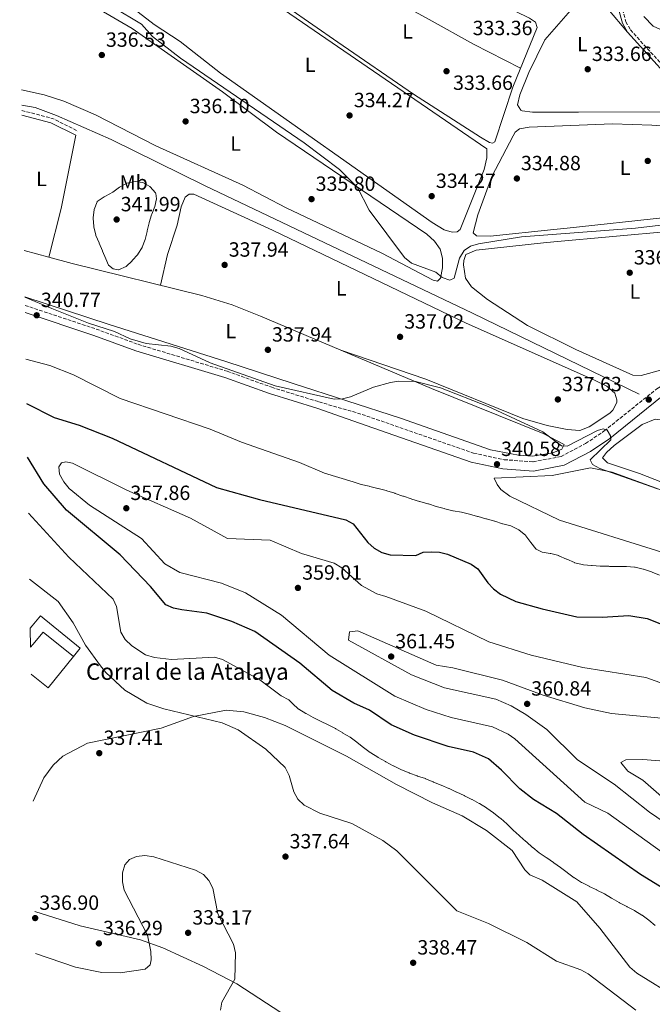
# Model space of a CAD drawing. Units: metres. Extents: x 614994 to 618466, y 4685425 to 4687797.
# Drawn here: x 615005 to 615313, y 4686572 to 4687051 of the extents above; entities that cross this region are included whole.
import ezdxf
from ezdxf.enums import TextEntityAlignment as Align

# ---------------------------------------------------------------- set-up
doc = ezdxf.new("R2010")
doc.units = ezdxf.units.M
doc.header["$MEASUREMENT"] = 0
doc.linetypes.add('DGN Style 3', pattern=[2.435890702152634, 1.739921930109024, -0.6959687720436097])
for name, color, linetype, lineweight in [('Acequia sin especificar', 4, 'Continuous', 0), ('Camino', 7, 'DGN Style 3', 0), ('Cota de punto acotado terreno', 7, 'Continuous', 0), ('Curva de nivel directora', 30, 'Continuous', 30), ('Curva de nivel intermedia', 30, 'Continuous', 0), ('Edificio', 1, 'Continuous', 13), ('Etiqueta de uso rústico', 92, 'Continuous', 0), ('Línea  de muro-pared o tapia', 1, 'Continuous', 13), ('Línea de cambio de uso (parcela vista)', 92, 'Continuous', 0), ('Margen derecho', 7, 'Continuous', 0), ('Punto acotado terreno (símbolo)', 7, 'Continuous', 0), ('Texto de Borda', 7, 'Continuous', 0), ('Tubería', 7, 'Continuous', 0)]:
    doc.layers.add(name, color=color, linetype=linetype, lineweight=lineweight)
doc.styles.add('Style-Arial', font='arial.ttf')

# ---------------------------------------------------------------- blocks, each defined once
blk = doc.blocks.new('5PATER')
at = {"layer": 'Punto acotado terreno (símbolo)', "linetype": 'Continuous', "lineweight": 0}
h = blk.add_hatch(color=51, dxfattribs=at)
edge = h.paths.add_edge_path()
edge.add_ellipse((0, 0), major_axis=(-0.1095731443231308, -0.1110710700762829), ratio=0.9994222409660317, start_angle=0, end_angle=360)

msp = doc.modelspace()

# ---------------------------------------------------------------- linework, layer by layer
at = {"layer": 'Acequia sin especificar', "color": 4, "linetype": 'Continuous', "lineweight": 0}
msp.add_polyline3d([(615562.9699999997, 4686771.67, 335.2400000000052), (615496.6500000004, 4686801.449999999, 335.1100000000006), (615443.2699999996, 4686823.92, 334.9799999999959), (615429.4500000002, 4686830.27, 334.1900000000023), (615426.3600000005, 4686837.890000001, 333.929999999993), (615425.2599999999, 4686852.130000001, 333.6699999999983), (615426.5099999999, 4686891.720000001, 332.75), (615427.9500000002, 4686904.84, 332.3500000000058), (615427.0899999999, 4686981.32, 330.6499999999942), (615424.7400000002, 4686985.789999999, 330.6499999999942), (615409.2000000002, 4686995.15, 330.6499999999942), (615398.04, 4686998.789999999, 330.7799999999988), (615387.0899999999, 4686999.880000001, 330.9100000000035), (615379.5199999996, 4687002.15, 330.9799999999959), (615350.2300000006, 4687012.76, 330.9100000000035), (615342.29, 4687016.689999999, 330.7799999999988), (615339.2100000001, 4687020.76, 330.7799999999988), (615337.79, 4687030.640000001, 330.1300000000047), (615334.4000000004, 4687037.350000001, 330.1300000000047), (615331.1900000004, 4687040.529999999, 330), (615326.8499999996, 4687042.99, 330), (615320.7100000001, 4687044.539999999, 330), (615313.7199999997, 4687047.800000001, 330), (615309.0300000003, 4687052.480000001, 330)], dxfattribs=at)
at = {"layer": 'Camino', "color": 7, "linetype": 'DGN Style 3', "lineweight": 0, "elevation": 337.479999999996, "flags": 128}
msp.add_lwpolyline([(615006.2899999989, 4687006.810000001), (615021.2100000009, 4687002.930000001), (615033.6099999994, 4686996.79)], dxfattribs=at)
at = {"layer": 'Camino', "color": 7, "linetype": 'DGN Style 3', "lineweight": 0}
for points in [[(615298.6700000007, 4687055.980000002, 333.320000000007), (615300.3700000015, 4687050.000000001, 333.6300000000048), (615302.6099999989, 4687046, 333.5899999999965), (615332.870000001, 4687012.630000001, 333.7200000000012)], [(615007.8500000013, 4686911.970000001, 340.6000000000059), (615042.4899999975, 4686900.440000002, 340.6699999999984), (615062.8799999993, 4686893.02, 340.229999999996), (615106.1799999991, 4686879.95, 339.570000000007), (615127.9499999997, 4686872.120000003, 339.9700000000012), (615150.9499999997, 4686865.02, 339.7100000000065), (615171.9699999995, 4686858.920000002, 339.8600000000007), (615226.2199999972, 4686840.059999999, 339.9700000000012), (615241.109999998, 4686836.899999999, 339.9700000000012), (615255.1799999987, 4686835.830000003, 339.9700000000012), (615268.7800000019, 4686838.449999999, 339.9700000000012), (615280.749999999, 4686844.760000002, 339.5299999999989), (615289.8500000006, 4686850.88, 339.2500000000001), (615315.5100000005, 4686871.440000001, 338.8000000000029), (615320.2899999993, 4686874.300000002, 338.7899999999935), (615332.489999999, 4686878.440000001, 338.2599999999948), (615341.6099999985, 4686877.760000002, 337.9999999999999), (615351.2199999975, 4686875.16, 337.8899999999995), (615362.0699999993, 4686869.760000003, 337.0800000000019), (615375.4699999993, 4686861.520000001, 336.6699999999982), (615400.11, 4686841.559999999, 336.6699999999982), (615408.0499999992, 4686835.960000002, 336.5599999999977), (615412.1700000009, 4686833.350000001, 336.2799999999988)]]:
    msp.add_polyline3d(points, dxfattribs=at)
at = {"layer": 'Curva de nivel directora', "color": 30, "linetype": 'Continuous', "lineweight": 30, "elevation": 350, "flags": 128}
for points in [[(615008.6299999991, 4686864.240000002), (615021.9599999997, 4686857.380000002), (615034.2899999989, 4686853.680000001), (615050.2500000005, 4686847.320000002), (615101.0899999996, 4686823.410000001), (615122.0800000001, 4686817.510000001), (615163.9899999998, 4686807.610000002), (615167.6399999999, 4686805.74), (615174.73, 4686796.58), (615177.859999999, 4686793.880000004), (615181.5999999986, 4686791.75), (615185.6699999988, 4686790.529999999), (615198.0999999987, 4686790.279999999), (615201.7300000008, 4686791.890000001), (615205.5300000006, 4686792.119999999), (615209.6700000003, 4686791.83), (615213.5700000006, 4686790.880000001), (615225.0399999993, 4686786.090000001), (615228.3299999996, 4686783.820000002), (615233.229999999, 4686776.990000002), (615235.9699999993, 4686774.050000002), (615239.3899999993, 4686771.53), (615246.7099999995, 4686767.890000002), (615259.66, 4686764.34), (615276.5499999991, 4686760.430000001), (615288.8899999994, 4686760.2), (615301.8600000002, 4686761.100000001), (615310.7099999993, 4686759.560000001), (615318.4699999999, 4686756.51)], [(615340.739999999, 4686614.600000001), (615307.4300000003, 4686635.02), (615279.5399999997, 4686654.470000002), (615266.5299999987, 4686664.720000001), (615255.4600000001, 4686671.54), (615248.6799999987, 4686676.720000001), (615239.8699999996, 4686685.840000001), (615233.4599999993, 4686691.27), (615226.1599999992, 4686694.54), (615213.8299999998, 4686697.41), (615197.4999999997, 4686702.83), (615186.030000001, 4686707.92), (615175.5999999993, 4686714.970000002), (615167.8700000001, 4686718.4), (615157.3699999992, 4686724.560000001), (615141.6499999992, 4686737.92), (615119.7199999997, 4686753.220000003), (615108.5499999984, 4686758.210000001), (615096.4400000004, 4686762.189999999), (615084.2299999995, 4686763.820000002), (615080.0999999989, 4686764.670000001), (615076.4199999999, 4686766.250000001), (615068.9900000001, 4686775.180000001), (615054.1399999995, 4686790.640000002), (615028.0599999995, 4686812.400000001), (615016.9999999999, 4686825.140000002), (615009.0599999982, 4686838.130000004)]]:
    msp.add_lwpolyline(points, dxfattribs=at)
at = {"layer": 'Curva de nivel intermedia', "color": 30, "linetype": 'Continuous', "lineweight": 0, "flags": 128}
for points, elevation in [([(615050.4900000017, 4687057.300000001), (615064.4999999997, 4687048.779999998), (615069.900000002, 4687042.869999998), (615083.5600000012, 4687032.32), (615143.690000002, 4686991.119999999), (615160.9299999998, 4686978.119999999), (615169.6700000016, 4686969.319999999), (615175.4400000006, 4686958.28), (615192.550000001, 4686935.24), (615195.9300000005, 4686932.509999998), (615207.7700000004, 4686928.069999999), (615210.940000002, 4686925.51), (615214.7400000019, 4686924.259999998), (615216.7600000001, 4686925.140000002), (615219.3700000008, 4686934.989999999), (615221.6700000009, 4686938.609999998), (615224.7100000007, 4686940.710000002), (615228.5500000007, 4686941.850000001), (615249.5700000004, 4686945.289999999), (615305.1000000013, 4686949.599999999), (615335.2000000002, 4686953.069999999)], 334.9999999999999), ([(615053.27, 4686929.210000002), (615050.730000001, 4686929.689999999), (615048.5600000005, 4686931.529999999), (615047.1600000013, 4686934.569999999), (615045.6400000014, 4686938.269999999), (615045.5499999998, 4686938.489999999), (615044.0099999999, 4686942.180000001), (615043.9400000004, 4686942.359999998), (615042.3900000014, 4686946.050000002), (615042.32, 4686946.230000001), (615041.3299999997, 4686950.100000001), (615041.2800000006, 4686950.380000001), (615041.0100000001, 4686954.369999998), (615041.0200000014, 4686954.59), (615041.5100000009, 4686958.56), (615041.5100000009, 4686958.57), (615042.9000000011, 4686962.319999999), (615043.0199999996, 4686962.449999998), (615046.3299999998, 4686964.710000001), (615047.0899999999, 4686965.130000001), (615050.6100000002, 4686967.029999998), (615050.6700000007, 4686967.06), (615053.8700000013, 4686969.449999999), (615053.9100000015, 4686969.480000001), (615057.4000000008, 4686971.419999998), (615057.4900000001, 4686971.460000001), (615061.4000000017, 4686972.310000001), (615061.4199999997, 4686972.310000001), (615065.1900000003, 4686971.720000001), (615068.6799999995, 4686969.789999999), (615068.7900000013, 4686969.710000001), (615071.4000000019, 4686966.689999999), (615071.5100000014, 4686966.460000001), (615071.8900000014, 4686963.77), (615071.0599999998, 4686960.07), (615069.5800000002, 4686956.349999999), (615069.4900000008, 4686956.09), (615068.3100000008, 4686952.27), (615068.2800000015, 4686952.149999999), (615067.3300000017, 4686948.26), (615067.2700000012, 4686947.989999999), (615066.3700000005, 4686944.09), (615064.930000001, 4686940.359999998), (615064.8600000017, 4686940.210000001), (615062.7300000016, 4686936.82), (615062.7000000003, 4686936.769999999), (615060.0700000017, 4686933.76), (615059.9900000013, 4686933.669999998), (615057.1100000001, 4686930.890000001), (615057.0400000009, 4686930.83), (615053.3700000007, 4686929.23), (615053.27, 4686929.210000002)], 340.0000000000001), ([(615185.7000000001, 4686874.49), (615177.5599999996, 4686872.199999998), (615166.2699999998, 4686867.529999999), (615162.4000000006, 4686866.529999998), (615158.3799999994, 4686866.409999999), (615129.6799999997, 4686872.859999998), (615097.9300000012, 4686883.980000001), (615082.8200000015, 4686890.930000001), (615078.8300000017, 4686892.190000001), (615066.7999999997, 4686893.5), (615058.9699999997, 4686895.769999999), (615051.4200000016, 4686899.26), (615038.7900000006, 4686903.33), (615020.8300000009, 4686910.430000001), (615007.7900000009, 4686915.900000001)], 340.0000000000001), ([(615008.2800000004, 4686885.769999999), (615019.9300000002, 4686882.74), (615031.4800000016, 4686878.220000001), (615054.1300000006, 4686866.589999998), (615098.0400000007, 4686851.680000001), (615113.3000000003, 4686845.34), (615141.5199999996, 4686835.59), (615153.650000002, 4686830.390000001), (615167.650000001, 4686826.160000001), (615171.4400000018, 4686824.88), (615171.5400000003, 4686824.849999999), (615175.4400000006, 4686823.960000001), (615175.7500000013, 4686823.890000001), (615179.6200000005, 4686822.88), (615179.8000000014, 4686822.83), (615183.7000000018, 4686821.909999999), (615184.0599999995, 4686821.810000001), (615187.8600000015, 4686820.56), (615188.0500000014, 4686820.499999999), (615191.8200000002, 4686819.16), (615192.0300000003, 4686819.08), (615195.8300000001, 4686817.81), (615196.1200000005, 4686817.720000001), (615199.9500000017, 4686816.55), (615200.1200000015, 4686816.5), (615203.9700000006, 4686815.409999999), (615204.2200000008, 4686815.34), (615208.0499999997, 4686814.189999999), (615208.0600000009, 4686814.189999999), (615211.9099999998, 4686813.099999999), (615212.2100000016, 4686813.020000001), (615216.0800000007, 4686812.01), (615216.3100000009, 4686811.960000001), (615220.2699999994, 4686811.390000001), (615220.3900000001, 4686811.359999999), (615224.2600000014, 4686810.369999999), (615224.2900000005, 4686810.359999998), (615228.1300000006, 4686809.259999998), (615228.3800000009, 4686809.199999998), (615232.25, 4686808.17), (615232.5899999997, 4686808.08), (615236.4299999997, 4686806.949999999), (615236.5300000004, 4686806.92), (615240.3600000015, 4686805.76), (615240.5300000013, 4686805.710000001), (615244.3800000004, 4686804.640000001), (615244.7300000011, 4686804.54), (615248.3000000007, 4686802.74), (615248.3800000013, 4686802.680000001), (615251.5100000005, 4686800.179999999), (615251.7400000007, 4686799.910000001), (615254.070000002, 4686796.660000001), (615254.100000001, 4686796.619999998), (615256.6000000001, 4686793.5), (615256.6700000016, 4686793.429999999), (615259.6300000009, 4686791.96), (615263.5600000004, 4686791.249999999), (615263.7999999997, 4686791.199999998), (615267.6799999998, 4686790.239999999), (615267.8000000005, 4686790.189999999), (615271.4400000017, 4686788.529999999), (615271.6600000006, 4686788.429999999), (615275.3200000019, 4686786.810000001), (615275.4300000014, 4686786.759999999), (615279.3200000006, 4686785.84), (615279.6900000017, 4686785.8), (615283.6700000003, 4686785.409999999), (615283.8800000004, 4686785.4), (615287.8700000002, 4686785.160000001), (615288.1200000006, 4686785.149999999), (615292.1200000015, 4686785.009999999), (615292.3700000019, 4686785), (615296.3700000006, 4686784.92), (615296.4199999998, 4686784.92), (615300.4200000007, 4686784.880000002), (615300.6199999996, 4686784.880000002), (615304.6100000017, 4686784.57), (615304.9100000013, 4686784.529999998), (615308.8099999994, 4686783.67), (615308.9700000003, 4686783.619999998), (615312.7600000012, 4686782.34), (615313.1100000021, 4686782.199999999), (615316.8000000002, 4686780.679999999)], 345.0000000000001), ([(615315.7400000007, 4686822.73), (615287.64, 4686832.529999998), (615284.1900000012, 4686834.539999999), (615282.9700000007, 4686836.9), (615292.9800000021, 4686846.519999999), (615292.8400000012, 4686848.539999999), (615291.2300000018, 4686851.329999999), (615289.3000000007, 4686851.829999999), (615286.5, 4686851.140000001), (615271.8399999995, 4686843.460000001), (615269.0800000012, 4686843.689999999), (615259.8600000012, 4686850.48), (615233.2600000004, 4686862.779999999), (615210.0999999995, 4686871.800000001), (615197.9900000015, 4686874.880000001), (615189.7500000002, 4686875.17), (615185.7000000001, 4686874.49)], 340.0000000000001), ([(615328.7400000005, 4686638.180000001), (615291.5700000017, 4686664.880000001), (615280.3399999999, 4686670.220000001), (615246.3700000019, 4686701.100000001), (615243.0100000001, 4686703.38), (615235.4200000018, 4686706.84), (615215.3499999997, 4686711.529999999), (615203.1700000003, 4686715.32), (615187.8300000002, 4686721.78), (615155.8499999993, 4686741.77), (615132.7900000011, 4686761.189999999), (615115.1800000002, 4686772.140000001), (615103.440000001, 4686776.779999998), (615083.2400000016, 4686781.949999999), (615075.87, 4686786.199999998), (615064.6300000015, 4686798.579999999), (615039.2000000018, 4686814.789999999), (615029.3700000015, 4686822.819999999), (615026.6700000014, 4686826.050000001), (615024.6399999997, 4686829.779999999), (615024.3600000002, 4686833.420000001), (615025.6200000009, 4686835.390000001), (615027.730000001, 4686835.859999999), (615030.9500000018, 4686835.130000001), (615057.47, 4686822.059999999), (615088.3500000013, 4686808.480000001), (615106.5000000009, 4686798.509999999), (615127.1600000008, 4686797.720000001), (615142.4200000003, 4686791.24), (615158.29, 4686786.600000001), (615162.0499999997, 4686784.329999999), (615171.6600000008, 4686775.739999999), (615179.1300000009, 4686771.67), (615183.4699999995, 4686770.369999998), (615202.9300000012, 4686763.17), (615233.7099999995, 4686748.210000001), (615254.2799999999, 4686741.77), (615279.4400000013, 4686735.740000002), (615310.0600000012, 4686730.869999998), (615330.0700000004, 4686723.81)], 355.0000000000001), ([(615136.2900000014, 4686720.05), (615132.5400000007, 4686722.02), (615122.1900000019, 4686729.8), (615103.9999999999, 4686739.749999999), (615100.03, 4686740.75), (615079.110000001, 4686739.730000001), (615070.8499999997, 4686740.630000002), (615066.5500000016, 4686741.87), (615059.8799999995, 4686746.390000001), (615056.5600000003, 4686749.449999999), (615054.5399999997, 4686752.9), (615052.4200000007, 4686765.46), (615050.7000000018, 4686769.079999999), (615029.1900000004, 4686789.539999999), (615009.5099999999, 4686810.82)], 345.0000000000001), ([(615010.0400000017, 4686778.84), (615024.0499999997, 4686767.869999999), (615031.2600000004, 4686757.480000001), (615037.2800000019, 4686746.609999998), (615044.630000001, 4686736.57), (615047.120000001, 4686733.3), (615056.4700000009, 4686724.769999999), (615067.230000001, 4686718.430000001), (615075.3499999992, 4686715.630000001), (615103.9000000014, 4686708.81), (615111.6700000009, 4686705.529999998), (615125.0700000008, 4686696.04), (615134.4600000008, 4686687.09), (615136.3899999998, 4686683.300000002), (615138.6699999997, 4686675.230000001), (615140.6400000011, 4686671.759999999), (615143.7900000005, 4686668.779999999), (615151.3200000008, 4686664.84), (615167.0000000006, 4686659.869999997), (615182.0999999992, 4686651.630000001), (615188.9099999998, 4686646.52), (615218.0900000001, 4686617.470000001), (615233.4900000005, 4686611.159999998), (615252.1000000006, 4686602.039999999), (615266.5199999998, 4686592.96), (615278.4500000011, 4686588.76), (615282.0300000019, 4686586.769999999), (615305.2000000018, 4686569.03)], 340.0000000000001), ([(615169.8600000016, 4686753.58), (615165.8300000017, 4686753.100000001), (615165.3900000014, 4686749.119999998), (615195.9300000005, 4686732.220000001), (615212.0000000015, 4686725.929999999), (615237.0100000009, 4686720.369999999), (615244.4699999997, 4686717.17), (615251.5900000011, 4686712.980000001), (615261.8600000016, 4686705.680000001), (615276.8100000005, 4686690.939999999), (615294.7200000011, 4686679.039999999), (615311.8700000015, 4686665.319999999), (615333.24, 4686650.8)], 359.9999999999999), ([(615331.7300000011, 4686709.810000001), (615293.4, 4686713.449999999), (615280.3900000014, 4686716.149999999), (615260.1200000005, 4686722.369999998), (615240.3100000002, 4686729.599999999), (615216.1299999999, 4686735.59), (615208.0000000005, 4686736.87), (615169.8600000016, 4686753.58)], 359.9999999999999), ([(615314.5700000017, 4686610.24), (615311.570000002, 4686612.88), (615311.5600000009, 4686612.890000001), (615308.310000001, 4686615.210000001), (615308.0899999996, 4686615.359999998), (615304.6900000023, 4686617.470000001), (615304.6000000006, 4686617.52), (615301.0700000012, 4686619.390000001), (615300.9000000014, 4686619.480000001), (615297.3200000006, 4686621.279999999), (615297.0900000003, 4686621.4), (615293.6400000014, 4686623.430000001), (615293.4, 4686623.57), (615290.0000000005, 4686625.689999999), (615289.910000001, 4686625.73), (615286.3000000011, 4686627.470000001), (615286.1500000014, 4686627.550000002), (615282.5500000005, 4686629.3), (615282.440000001, 4686629.359999999), (615278.8500000013, 4686631.140000002), (615278.6800000013, 4686631.230000001), (615275.2999999997, 4686633.369999999), (615275.140000001, 4686633.49), (615271.9400000002, 4686635.88), (615271.7700000004, 4686636.01), (615268.5700000017, 4686638.400000001), (615268.5500000016, 4686638.41), (615265.3300000007, 4686640.779999999), (615265.1299999994, 4686640.929999999), (615261.8400000016, 4686643.210000001), (615261.5599999999, 4686643.399999999), (615258.2000000004, 4686645.59), (615258.1700000013, 4686645.609999999), (615255.0700000012, 4686648.130000001), (615254.9100000003, 4686648.27), (615251.9300000007, 4686650.939999999), (615251.7100000017, 4686651.140000001), (615248.7099999998, 4686653.779999999), (615248.4600000017, 4686654.009999999), (615245.4900000012, 4686656.689999999), (615245.4100000008, 4686656.759999999), (615242.5400000007, 4686659.550000001), (615242.42, 4686659.67), (615239.4500000017, 4686662.349999999), (615239.2200000016, 4686662.529999999), (615236.0499999998, 4686664.970000001), (615235.9500000014, 4686665.039999997), (615232.7199999995, 4686667.4), (615232.4800000002, 4686667.560000001), (615229.0600000004, 4686669.630000001), (615228.990000001, 4686669.67), (615225.4800000018, 4686671.59), (615225.3900000001, 4686671.630000002), (615221.8000000005, 4686673.390000001), (615221.6799999998, 4686673.449999998), (615218.07, 4686675.160000001), (615217.9699999995, 4686675.21), (615214.3200000017, 4686676.849999999), (615214.1500000019, 4686676.92), (615210.4600000014, 4686678.470000001), (615210.4300000002, 4686678.480000001), (615206.74, 4686680.020000001), (615206.560000001, 4686680.099999999), (615202.8799999997, 4686681.67), (615202.7900000003, 4686681.71), (615198.9800000016, 4686682.92), (615198.7000000001, 4686683.02), (615194.9600000004, 4686684.449999998), (615194.870000001, 4686684.48), (615191.1699999997, 4686686.010000001), (615190.8400000011, 4686686.16), (615187.2400000001, 4686687.890000001), (615187.0800000015, 4686687.970000001), (615183.5800000011, 4686689.899999999), (615183.3300000008, 4686690.039999999), (615179.8500000006, 4686692.01), (615179.5900000014, 4686692.159999999), (615176.2000000007, 4686694.289999999), (615175.9000000011, 4686694.49), (615172.6500000011, 4686696.819999999), (615172.630000001, 4686696.84), (615169.4800000016, 4686699.31), (615169.360000001, 4686699.399999999), (615166.1700000013, 4686701.810000001), (615166.0900000008, 4686701.86), (615162.6500000008, 4686703.890000001), (615162.5999999995, 4686703.92), (615159.1700000007, 4686705.970000001), (615158.9600000007, 4686706.09), (615155.3600000021, 4686707.84), (615155.3500000008, 4686707.850000001), (615151.77, 4686709.640000001), (615151.740000001, 4686709.649999999), (615148.2000000004, 4686711.51), (615148.1900000017, 4686711.51), (615144.6399999998, 4686713.369999999), (615144.5300000003, 4686713.42), (615141.0999999993, 4686715.49), (615140.9900000021, 4686715.59), (615138.0900000008, 4686718.34), (615136.2900000014, 4686720.05)], 345.0000000000001), ([(615308.6500000008, 4686691.050000001), (615300.2900000011, 4686690.930000001), (615297.9700000011, 4686689.550000001), (615301.390000001, 4686685.34), (615308.55, 4686681.010000001), (615317.6300000016, 4686673.04)], 365.0000000000001), ([(615327.1, 4686689.630000002), (615308.6500000008, 4686691.050000001)], 365.0000000000001), ([(615013.0200000012, 4686596.689999998), (615032.4500000017, 4686589.92), (615045.2300000001, 4686587.400000001), (615054.1300000006, 4686587.230000001), (615066.3300000003, 4686588.95), (615068.7100000007, 4686591.08), (615069.2699999996, 4686593.63), (615069.0999999996, 4686597.630000001), (615067.4800000014, 4686605.609999998), (615056.0900000009, 4686627.42), (615055.2400000015, 4686631.529999998), (615055.36, 4686635.859999999), (615056.4500000008, 4686639.699999999), (615058.7700000008, 4686642.349999999), (615062.1200000015, 4686643.77), (615066.1000000001, 4686644.269999999), (615070.49, 4686643.640000001), (615090.8800000015, 4686637.25), (615094.6800000013, 4686635.079999999), (615097.3600000013, 4686632.109999999), (615099.3600000017, 4686628.49), (615101.7800000003, 4686615.929999999), (615109.42, 4686601.119999998), (615110.2900000018, 4686596.9), (615109.9400000009, 4686584.140000001), (615103.6900000013, 4686572.970000001), (615103.07, 4686569.01)], 334.9999999999999)]:
    msp.add_lwpolyline(points, dxfattribs=dict(at, elevation=elevation))
at = {"layer": 'Edificio', "color": 1, "linetype": 'Continuous', "lineweight": 13}
msp.add_polyline3d([(615010.5800000001, 4686745.730000001, 340.8699999999953), (615010.4299999997, 4686754.930000001, 339.6300000000047), (615011.3700000001, 4686755.99, 339.6499999999942), (615015.3099999996, 4686760.91, 339.9199999999983), (615034.6299999999, 4686745.25, 340.9600000000065), (615031.5300000003, 4686741.199999999, 341.75), (615016.6600000003, 4686752.91, 341.75), (615011.6699999999, 4686747.029999999, 340.8699999999953)], close=True, dxfattribs=at)
at = {"layer": 'Edificio', "color": 51, "linetype": 'Continuous', "lineweight": 13}
for points in [[(615010.4299999997, 4686754.930000001, 339.6300000000047), (615011.3700000001, 4686755.99, 339.6499999999942), (615015.3099999996, 4686760.91, 339.9199999999983), (615034.6299999999, 4686745.25, 340.9600000000065), (615031.5300000003, 4686741.199999999, 341.75)], [(615031.5300000003, 4686741.199999999, 341.75), (615016.6600000003, 4686752.91, 341.75), (615011.6699999999, 4686747.029999999, 340.8699999999953), (615010.5800000001, 4686745.730000001, 340.8699999999953)]]:
    msp.add_polyline3d(points, dxfattribs=at)
at = {"layer": 'Línea  de muro-pared o tapia', "color": 1, "linetype": 'Continuous', "lineweight": 13}
msp.add_polyline3d([(615031.5300000003, 4686741.199999999, 339.7799999999988), (615019.0599999996, 4686725.84, 339.3899999999995), (615010.9600000001, 4686732.34, 339), (615010.7999999998, 4686732.470000001, 339.5399999999936)], dxfattribs=at)
at = {"layer": 'Línea de cambio de uso (parcela vista)', "color": 92, "linetype": 'Continuous', "lineweight": 0, "extrusion": (0.05768380324774005, -0.01498131289474761, 0.9982224897821255), "elevation": -34402.96441356896, "flags": 128}
msp.add_lwpolyline([(4691037.403087866, 581890.8213709566), (4691061.874568224, 581890.989163256), (4691098.216261735, 581893.0026708496)], dxfattribs=at)
at = {"layer": 'Línea de cambio de uso (parcela vista)', "color": 92, "linetype": 'Continuous', "lineweight": 0, "extrusion": (-0.00793401100465254, 0.002173046316565955, 0.999966164097108), "elevation": 5643.577856458262, "flags": 128}
msp.add_lwpolyline([(615002.7764668918, 4686934.194613964), (614990.7354310439, 4686937.492421749)], dxfattribs=at)
at = {"layer": 'Línea de cambio de uso (parcela vista)', "color": 92, "linetype": 'Continuous', "lineweight": 0, "elevation": 337.4199999999983, "flags": 128}
msp.add_lwpolyline([(615019.4500000002, 4686935.390000001), (615019.4506000001, 4686935.392200001)], dxfattribs=at)
at = {"layer": 'Línea de cambio de uso (parcela vista)', "color": 92, "linetype": 'Continuous', "lineweight": 0, "extrusion": (0.004549811195930994, -0.001547398068791807, 0.9999884523219748), "elevation": -4116.319710634421, "flags": 128}
msp.add_lwpolyline([(615153.6781357928, 4686889.451657814), (615153.697836044, 4686889.444957805)], dxfattribs=at)
at = {"layer": 'Línea de cambio de uso (parcela vista)', "color": 92, "linetype": 'Continuous', "lineweight": 0}
for points in [[(615139.8600000005, 4687087.42, 333.2899999999936), (615171.9500000002, 4687088.59, 332.7599999999948), (615176.9400000004, 4687088.16, 332.7599999999948), (615186.3099999996, 4687084.66, 332.7599999999948), (615253.4400000004, 4687051.689999999, 332.6300000000047), (615256.3799999999, 4687049.789999999, 332.6300000000047), (615257.1799999997, 4687047.15, 332.6300000000047), (615245.3399999999, 4687018.130000001, 333.0200000000041), (615236.6399999997, 4686991.52, 333.2799999999988), (615235.5099999999, 4686990.960000001, 333.1499999999942), (615233.9199999999, 4686991.199999999, 333.1499999999942), (615229.6500000004, 4686993.800000001, 333.2700000000041), (615197.04, 4687014.689999999, 333.2899999999936), (615160.1699999999, 4687039.970000001, 332.8899999999995), (615135.8499999996, 4687056.980000001, 333.2899999999936), (615088.5499999998, 4687087.470000001, 333.2899999999936), (615090.4500000002, 4687088.560000001, 333.2899999999936), (615095.3799999999, 4687089.480000001, 333.3899999999995), (615129.9199999999, 4687088.5, 333.2899999999936), (615139.8600000005, 4687087.42, 333.2899999999936)], [(615249.1399999997, 4687027.460000001, 332.8999999999942), (615226.1500000004, 4687039.01, 332.5599999999977), (615204.6299999999, 4687051.109999999, 332.1100000000006), (615160.4900000002, 4687075.42, 332.5099999999948), (615139.8600000005, 4687087.42, 333.2899999999936)], [(615006.1299999999, 4687016.82, 335.9100000000035), (615017.2400000002, 4687014.41, 335.9100000000035), (615026.6799999997, 4687011.289999999, 335.9100000000035), (615042.2199999997, 4687004.680000001, 335.9100000000035), (615071.5499999998, 4686989.58, 335.9100000000035), (615113.9000000004, 4686970.449999999, 335.4600000000065), (615134.9500000002, 4686959.51, 335.2799999999988), (615181.4900000002, 4686937.33, 335.6499999999942), (615206.5899999999, 4686924.189999999, 335.3800000000047), (615208.6699999999, 4686923.75, 335.3800000000047), (615210.0899999999, 4686925.279999999, 335.3800000000047), (615211.1600000003, 4686930.180000001, 335.5), (615211.04, 4686934.9, 335.6499999999942), (615209.9800000006, 4686939.32, 335.6499999999942), (615207.1399999997, 4686943.230000001, 335.7799999999988), (615203.4000000004, 4686946.59, 335.7899999999936), (615130.3099999996, 4686996.27, 335.5299999999988), (615104.04, 4687015.869999999, 335.5099999999948), (615060.0899999999, 4687046.74, 335.3800000000047), (615044.0999999996, 4687055.890000001, 335.3800000000047), (615024.1500000004, 4687063.91, 335.4499999999971), (615005.25, 4687070.300000001, 335.9100000000035)], [(615054.5099999999, 4687061.24, 333.929999999993), (615070.7300000006, 4687048.689999999, 333.9400000000023), (615083.3399999999, 4687040.350000001, 333.9400000000023), (615103.0300000003, 4687024.9, 334.4700000000012), (615206.0899999999, 4686952.289999999, 334.2100000000065), (615211.9600000001, 4686948.710000001, 334.070000000007), (615215.7699999996, 4686947.529999999, 334.070000000007), (615218.2199999997, 4686947.83, 334.070000000007), (615219.7000000002, 4686948.939999999, 334.1999999999971), (615231.3799999999, 4686978.050000001, 334.1999999999971), (615232.6600000003, 4686983.779999999, 334.070000000007), (615232.5999999996, 4686988.07, 334.070000000007), (615131.1500000004, 4687057.640000001, 333.6699999999983)], [(615331.5099999999, 4687011.460000001, 333.7200000000012), (615331.1200000001, 4687009.680000001, 334.070000000007), (615331.8499999996, 4687007.380000001, 334.070000000007), (615330.7100000001, 4687006.25, 333.9400000000023), (615329.5199999996, 4687006.060000001, 333.9400000000023), (615277.2699999996, 4687005.960000001, 333.5500000000029), (615254.8499999996, 4687005.91, 333.9400000000023), (615249.9299999997, 4687006.65, 333.9400000000023), (615249.2699999996, 4687007.01, 333.9400000000023), (615247.6200000001, 4687009.52, 333.9400000000023), (615248.7199999997, 4687014.390000001, 333.9400000000023), (615253.1200000001, 4687025.34, 333.9400000000023), (615260.9000000004, 4687041.09, 333.8099999999977), (615274.5300000003, 4687056.810000001, 333.8099999999977), (615277.3799999999, 4687058.869999999, 333.8099999999977), (615281.9600000001, 4687060, 333.8099999999977), (615286.8300000001, 4687058.9, 333.8099999999977), (615291.54, 4687056.26, 333.8099999999977), (615301.1500000004, 4687044.949999999, 333.5899999999965)], [(615234.3300000001, 4686945.720000001, 334.7299999999959), (615227.7000000002, 4686945.77, 334.9900000000052), (615226.0099999999, 4686947.279999999, 334.9900000000052), (615228.3099999996, 4686956.029999999, 334.9900000000052), (615235.1699999999, 4686974.75, 334.8000000000029), (615245.4800000006, 4686994.51, 334.6199999999953), (615246.5, 4686996.220000001, 334.6000000000058), (615248.5899999999, 4686997.800000001, 334.6000000000058), (615253.25, 4686998.680000001, 334.6000000000058), (615293.8899999997, 4687000.24, 334.7299999999959), (615312.9299999997, 4686999.609999999, 335.25), (615327.3300000001, 4686998.689999999, 334.8600000000006)], [(615161.5997000001, 4686890.203299999, 337.2998999999982), (615203, 4686876.100000001, 337.1399999999995), (615250.2300000006, 4686856.970000001, 337.429999999993), (615262.0099999999, 4686853.470000001, 337.429999999993), (615271.8200000003, 4686851.539999999, 337.6699999999983), (615277.9100000003, 4686851.17, 337.820000000007), (615282.5599999996, 4686852.850000001, 337.9600000000065), (615292.4900000002, 4686859.600000001, 337.8300000000018), (615293.9400000004, 4686860.980000001, 337.8300000000018), (615295.8799999999, 4686864.75, 337.8300000000018), (615295.9400000004, 4686866.01, 337.6999999999971), (615294.9100000003, 4686869.25, 337.6999999999971), (615291.1500000004, 4686872.619999999, 337.6999999999971), (615285.1299999999, 4686875.59, 337.6999999999971), (615222.5599999996, 4686903.390000001, 337.4900000000052), (615128.2699999996, 4686948.640000001, 336.9199999999983), (615090.0899999999, 4686966.01, 337.1699999999983), (615087.7400000002, 4686966.039999999, 337.1699999999983), (615085.7400000002, 4686964.619999999, 337.1699999999983), (615083.8799999999, 4686959.980000001, 337.1699999999983), (615081.9199999999, 4686951.02, 337.1699999999983), (615077.1500000004, 4686936.800000001, 337.5599999999977), (615073.8600000005, 4686921.75, 337.6199999999953)], [(615319.7199999997, 4686954.699999999, 335.1199999999953), (615271.7199999997, 4686949.609999999, 335.1199999999953), (615265.3099999996, 4686948.9, 334.4600000000065), (615234.3300000001, 4686945.720000001, 334.7299999999959)], [(615322.79, 4686948.02, 336.5800000000018), (615265.3700000001, 4686942.930000001, 336.1699999999983), (615260.2999999998, 4686942.33, 335.5099999999948), (615227.4699999997, 4686938.890000001, 336.3000000000029), (615222.4900000002, 4686936.689999999, 336.3000000000029), (615221.4299999997, 4686933.800000001, 336.3000000000029), (615221.3300000001, 4686931.619999999, 336.429999999993), (615222.2100000001, 4686925.279999999, 336.5599999999977), (615225.2400000002, 4686921.01, 336.5599999999977), (615232.9699999997, 4686914.789999999, 336.5599999999977), (615252.5, 4686902.17, 336.5599999999977), (615276.0300000003, 4686890.449999999, 336.5599999999977), (615303.6799999997, 4686878, 336.9600000000065), (615307.7800000003, 4686877.810000001, 336.9600000000065), (615327.8600000005, 4686883.34, 337.0899999999965), (615333.7000000002, 4686886.01, 337.0899999999965), (615336.7000000002, 4686890.02, 337.1900000000023), (615343.3200000003, 4686904.27, 337.1300000000047), (615344.5199999996, 4686907.51, 337.0899999999965), (615345.1600000003, 4686912.49, 337.0899999999965), (615339.6900000004, 4686933.92, 337.0299999999988), (615336.2699999996, 4686945.02, 336.820000000007), (615334.7100000001, 4686947.609999999, 336.820000000007), (615322.79, 4686948.02, 336.5800000000018)], [(615161.5997000001, 4686890.203299999, 337.3029999999999), (615122.5499999998, 4686906.689999999, 336.5), (615108.6399999997, 4686912.26, 337.0099999999948), (615093.9600000001, 4686916.83, 337.2899999999936), (615030.8499999996, 4686932.27, 338.3300000000018), (615019.4506000001, 4686935.392200001, 338.2326999999932)], [(615007.7800000003, 4686916.060000001, 340.2100000000065), (615048.8700000001, 4686902.630000001, 340.429999999993), (615105.6600000003, 4686884.630000001, 338.8600000000006), (615138.4299999997, 4686874.029999999, 338.3300000000018), (615190.6399999997, 4686857.17, 339.5099999999948), (615234.5199999996, 4686841.689999999, 339.3800000000047), (615248.1100000005, 4686839.140000001, 339.5299999999988), (615254.9299999997, 4686838.609999999, 339.3899999999995), (615264.7800000003, 4686840.289999999, 339.5099999999948), (615269.1399999997, 4686842.02, 339.5099999999948), (615270.2599999999, 4686844.32, 339.3800000000047), (615260.0999999996, 4686849.640000001, 339.3300000000018), (615205.7100000001, 4686871.58, 338.2100000000065), (615161.5997000001, 4686890.203299999, 337.3029999999999)], [(615550.9800000006, 4686737.92, 337.4700000000012), (615548.0499999998, 4686738.050000001, 337.4700000000012), (615538.5099999999, 4686741.07, 337.5800000000018), (615518.7999999998, 4686748.560000001, 337.8699999999953), (615491.2300000006, 4686760.390000001, 337.8600000000006), (615431.6299999999, 4686781.699999999, 338.5200000000041), (615331.3099999996, 4686820.5, 338.3899999999995), (615325.6200000001, 4686822.869999999, 337.7400000000052), (615307.0599999996, 4686830.109999999, 338.3899999999995), (615291.4299999997, 4686835.289999999, 338.5200000000041), (615289.0199999996, 4686837.75, 338.5200000000041), (615290.9900000002, 4686840.430000001, 338.3899999999995), (615294.7300000006, 4686843.77, 338.3899999999995), (615308.25, 4686853.99, 338.2599999999948), (615314.6699999999, 4686856.550000001, 337.8699999999953), (615319.6500000004, 4686855.99, 337.8699999999953), (615386.4500000002, 4686825, 337.3399999999965), (615408.8399999999, 4686813.880000001, 337.2899999999936), (615473.9000000004, 4686784.029999999, 338.1199999999953), (615516.9400000004, 4686762.76, 338), (615552.8600000005, 4686745.890000001, 337.3399999999965), (615554.5800000001, 4686744.810000001, 337.3399999999965), (615554.0700000003, 4686741.220000001, 337.4700000000012), (615550.9800000006, 4686737.92, 337.4700000000012)], [(615317.8899999997, 4686791.9, 342.8500000000058), (615268.0899999999, 4686807.51, 343.3800000000047), (615243.8899999997, 4686819.100000001, 341.929999999993), (615239.5099999999, 4686822.41, 341.6699999999983), (615237.6900000004, 4686824.84, 341.4100000000035), (615236.3200000003, 4686827.850000001, 341.2799999999988), (615264.5300000003, 4686829.16, 340.5), (615283.1600000003, 4686832.930000001, 339.8399999999965), (615293.6200000001, 4686830.810000001, 339.9400000000023), (615380.9500000002, 4686799.060000001, 338.929999999993)], [(615011.8099999996, 4686670.77, 335.0399999999936), (615017.0599999996, 4686682.100000001, 335.320000000007), (615021.5099999999, 4686688.300000001, 335.7100000000065), (615026.25, 4686692.619999999, 335.7100000000065), (615038.2000000002, 4686698.939999999, 336.1999999999971), (615074.0899999999, 4686706.220000001, 338.3000000000029), (615089.7999999998, 4686711.930000001, 340.0299999999988), (615105.7300000006, 4686715.060000001, 340.429999999993), (615114.4299999997, 4686714.230000001, 340.9499999999971), (615124.4199999999, 4686711.439999999, 341.0099999999948), (615134.5300000003, 4686707.59, 341.4700000000012), (615164.3200000003, 4686692.58, 342.1699999999983), (615188.6399999997, 4686678.880000001, 342.6499999999942), (615206.2000000002, 4686670, 342.1300000000047), (615220.5999999996, 4686663.619999999, 343.0500000000029), (615232.54, 4686656.51, 343.4400000000023), (615245.0199999996, 4686646.779999999, 343.570000000007), (615251.2000000002, 4686637.32, 343.1100000000006), (615253.6200000001, 4686634.960000001, 343.0500000000029), (615259.5499999998, 4686632.25, 343.0500000000029), (615276.5300000003, 4686621.720000001, 342.9199999999983), (615287.7100000001, 4686609.01, 342.4700000000012), (615302.3600000005, 4686589.980000001, 341.4900000000052), (615305.6600000003, 4686587.109999999, 341.4700000000012), (615325.7100000001, 4686574.800000001, 341.4700000000012)], [(615320.1500000004, 4686490.180000001, 338.9799999999959), (615311.9299999997, 4686495.84, 337.7299999999959), (615275.8600000005, 4686505.91, 335.179999999993), (615263.5, 4686512.710000001, 335.0500000000029), (615250.2199999997, 4686521.640000001, 336.2299999999959), (615214.4500000002, 4686528.34, 339.2700000000041), (615203.7300000006, 4686531.25, 340.0599999999977), (615190.0099999999, 4686536.449999999, 340.6900000000023), (615169.7999999998, 4686546.119999999, 340.429999999993), (615156.7800000003, 4686553.359999999, 339.8999999999942), (615144.8700000001, 4686561.050000001, 339.3800000000047), (615132.3499999996, 4686568.01, 337.5399999999936), (615110.8899999997, 4686581.880000001, 335.3399999999965), (615094.79, 4686590.380000001, 332.9700000000012), (615074.8700000001, 4686599.369999999, 333.2700000000041), (615064.04, 4686603.34, 334.0099999999948), (615034.6299999999, 4686610.15, 336.0500000000029), (615012.6900000004, 4686617, 336.0800000000018)]]:
    msp.add_polyline3d(points, dxfattribs=at)
at = {"layer": 'Margen derecho', "color": 7, "linetype": 'Continuous', "lineweight": 0, "elevation": 337.479999999996, "flags": 128}
msp.add_lwpolyline([(615006.3299999969, 4687004.500000001), (615020.4299999987, 4687000.84), (615032.6299999983, 4686994.800000001)], dxfattribs=at)
at = {"layer": 'Margen derecho', "color": 7, "linetype": 'Continuous', "lineweight": 0}
for points in [[(615296.8999999982, 4687055.649999999, 333.320000000007), (615298.6999999997, 4687049.31, 333.6300000000048), (615301.1499999972, 4687044.949999999, 333.5899999999965), (615331.5100000021, 4687011.460000002, 333.7200000000012), (615339.3799999978, 4687001.940000002, 334.7700000000042), (615351.839999999, 4686994.420000004, 334.9100000000035), (615361.0299999999, 4686990.600000003, 335.0299999999989), (615366.3500000018, 4686989.350000001, 335.0299999999989), (615376.8399999995, 4686983.649999999, 335.3000000000029), (615406.7100000003, 4686962.660000001, 336.0800000000019), (615410.3099999991, 4686959.170000002, 336.0800000000019), (615414.2899999976, 4686953.020000001, 336.0800000000019), (615416.2199999989, 4686948.309999999, 336.0800000000019), (615417.1299999985, 4686943.399999999, 336.0800000000019), (615417.2699999993, 4686920.059999999, 336.2200000000013), (615416.3500000007, 4686856.56, 336.6100000000007), (615415.3700000016, 4686843.480000001, 336.6000000000058), (615412.1700000009, 4686833.350000001, 336.2799999999988)], [(615007.9099999993, 4686908.5, 340.6000000000059), (615041.4100000003, 4686897.350000001, 340.6699999999984), (615061.8399999997, 4686889.91, 340.229999999996), (615105.1499999987, 4686876.840000001, 339.570000000007), (615126.9200000016, 4686869.020000001, 339.9700000000012), (615149.9899999986, 4686861.890000002, 339.7100000000065), (615170.6099999981, 4686854.63, 339.8600000000007), (615225.0100000004, 4686835.710000002, 339.9700000000012), (615240.4699999989, 4686832.430000001, 339.9700000000012), (615255.44, 4686831.29, 339.9700000000012), (615270.2899999983, 4686834.149999999, 339.9700000000012), (615283.0699999991, 4686840.890000001, 339.5299999999989), (615292.5199999994, 4686847.25, 339.2500000000001), (615318.0899999999, 4686867.730000001, 338.8000000000029)]]:
    msp.add_polyline3d(points, dxfattribs=at)
at = {"layer": 'Tubería', "color": 7, "linetype": 'Continuous', "lineweight": 0}
msp.add_polyline3d([(615306.8299999973, 4686868.719999998, 338.429999999993), (615225.6799999991, 4686908.260000003, 337.1399999999995), (615095.2499999995, 4686970.309999999, 336.4799999999959), (615049.7100000001, 4686992.699999999, 337.2200000000012), (615023.1700000016, 4687004.390000002, 337.1300000000047), (615012.7600000025, 4687008.2, 337.0200000000041), (615006.2499999991, 4687009.38, 337.070000000007)], dxfattribs=at)

# ---------------------------------------------------------------- block references
at = {"layer": 'Punto acotado terreno (símbolo)', "color": 7, "linetype": 'Continuous', "lineweight": 0, "xscale": 10, "yscale": 10, "zscale": 10}
for p in [(615045.2399999968, 4687033.780000002, 336.5299999999993), (615213.0499999998, 4687025.899999999, 333.6600000000035), (615281.7899999983, 4687026.870000001, 333.6600000000035), (615086.02, 4687001.480000001, 336.1000000000058), (615165.8500000017, 4687004.380000001, 334.2700000000045), (615311.010000001, 4686982.25, 334.8800000000047), (615247.2999999995, 4686973.710000002, 334.8800000000047), (615147.3399999999, 4686963.680000001, 335.8000000000038), (615205.829999998, 4686965.120000003, 334.2700000000045), (615052.4499999997, 4686953.739999998, 341.9900000000052), (615105.0300000003, 4686931.660000001, 337.9400000000028), (615302.239999998, 4686927.859999999, 336.6399999999995), (615013.5399999976, 4686907.15, 340.770000000005), (615190.4299999997, 4686896.66, 337.0200000000041), (615126.0900000001, 4686890.350000002, 337.9400000000028), (615267.2499999985, 4686866.199999999, 337.6300000000051), (615311.4899999973, 4686866.11, 339.7700000000041), (615237.620000001, 4686834.680000002, 340.5800000000018), (615057.1599999993, 4686813.270000001, 357.860000000001), (615140.7100000004, 4686774.510000003, 359.0099999999952), (615186.1000000002, 4686741.120000001, 361.4499999999975), (615252.3099999984, 4686718.100000003, 360.8399999999965), (615043.9999999986, 4686694.11, 337.4100000000035), (615134.6499999985, 4686643.77, 337.6399999999995), (615012.7899999988, 4686613.88, 336.8999999999942), (615087.2499999994, 4686606.699999999, 333.1699999999983), (615043.8099999985, 4686601.540000001, 336.2899999999936), (615196.8099999989, 4686592.130000001, 338.4700000000012)]:
    msp.add_blockref('5PATER', p, dxfattribs=at)

# ---------------------------------------------------------------- texts
at = {"layer": 'Cota de punto acotado terreno', "color": 7, "linetype": 'Continuous', "lineweight": 0, "style": 'Style-Arial'}
for s, p in [('333.36', (615225.7600000018, 4687043.449999998, 333.3600000000006)), ('336.53', (615047.2300000011, 4687037.78, 336.5299999999988)), ('333.66', (615283.7699999991, 4687030.870000001, 333.6600000000035)), ('333.66', (615216.2199999997, 4687016.809999998, 333.6600000000035)), ('336.10', (615088.010000002, 4687005.48, 336.1000000000058)), ('334.27', (615167.8999999996, 4687008.38, 334.2700000000041)), ('334.88', (615249.2800000003, 4686977.710000004, 334.8800000000047)), ('335.80', (615149.3200000008, 4686967.680000001, 335.8000000000029)), ('334.27', (615207.879999998, 4686969.12, 334.2700000000041)), ('341.99', (615054.4300000007, 4686957.739999998, 341.9900000000052)), ('337.94', (615107.02, 4686935.659999999, 337.9400000000023)), ('336.64', (615304.23, 4686931.859999999, 336.6399999999995)), ('340.77', (615015.5899999999, 4686911.149999999, 340.7700000000041)), ('337.02', (615192.48, 4686900.660000001, 337.0200000000041)), ('337.94', (615128.0799999976, 4686894.350000001, 337.9400000000023)), ('337.63', (615269.2300000016, 4686870.2, 337.6300000000047)), ('340.58', (615239.6099999987, 4686838.680000001, 340.5800000000018)), ('357.86', (615059.1400000001, 4686817.269999999, 357.8600000000006)), ('359.01', (615142.7899999997, 4686778.510000003, 359.0099999999948)), ('361.45', (615188.0900000001, 4686745.120000001, 361.4499999999971)), ('360.84', (615254.2899999993, 4686722.100000001, 360.8399999999965)), ('337.41', (615046.0799999977, 4686698.109999998, 337.4100000000035)), ('337.64', (615136.6400000006, 4686647.770000001, 337.6399999999995)), ('336.90', (615014.7800000008, 4686617.88, 336.8999999999942)), ('333.17', (615089.3000000018, 4686610.7, 333.1699999999983)), ('336.29', (615045.8000000007, 4686605.539999999, 336.2899999999936)), ('338.47', (615198.859999999, 4686596.129999998, 338.4700000000012))]:
    msp.add_text(s, height=7.000000000000002, dxfattribs=at).set_placement(p)
at = {"layer": 'Etiqueta de uso rústico', "color": 92, "linetype": 'Continuous', "lineweight": 0, "style": 'Style-Arial'}
for s, p in [('L', (615194.0814203813, 4687045.280010001, 332.7799999999988)), ('L', (615279.1914203804, 4687039.060009997, 333.7299999999959)), ('L', (615146.6314203785, 4687029.010010001, 334.0299999999988)), ('L', (615110.3514203792, 4686990.680009997, 335.7200000000012)), ('L', (615300.0214203777, 4686978.890009999, 334.8800000000047)), ('L', (615015.8614203791, 4686973.48001, 337.6199999999953)), ('Mb', (615060.7502462429, 4686971.790009998, 340)), ('L', (615161.8014203785, 4686920.260010001, 337.1300000000047)), ('L', (615304.7914203776, 4686918.700009998, 336.6999999999971)), ('L', (615108.0214203779, 4686899.48001, 337.8800000000047))]:
    msp.add_text(s, height=7.000000000000002, dxfattribs=at).set_placement(p, align=Align.MIDDLE_CENTER)
at = {"layer": 'Texto de Borda', "color": 7, "linetype": 'Continuous', "lineweight": 0, "style": 'Style-Arial'}
msp.add_text('Corral de la Atalaya', height=8, dxfattribs=at).set_placement((615037.5500000005, 4686729.79, 339.1999999999971))

doc.saveas('drawing.dxf')
